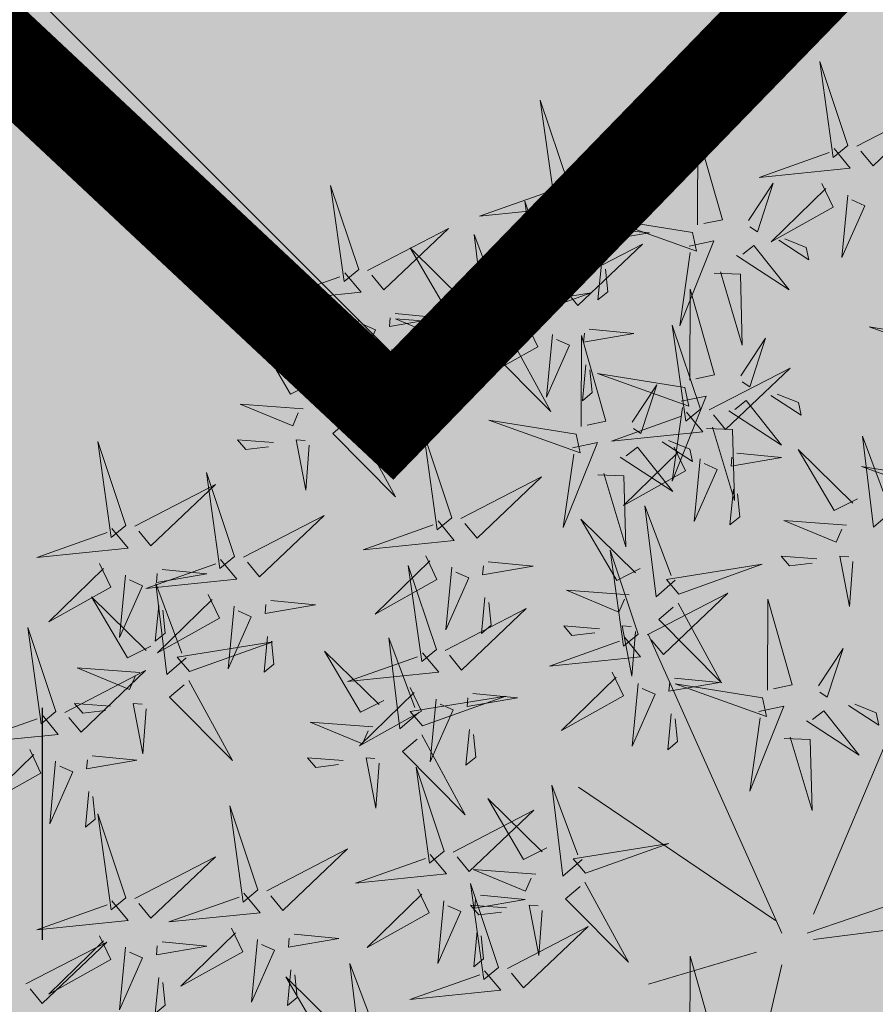
# Model space of a CAD drawing. Extents: x 551885 to 554144, y 6580207 to 6585154.
# Drawn here: x 552366 to 552369, y 6581636 to 6581639 of the extents above; entities that cross this region are included whole.
import ezdxf

# ---------------------------------------------------------------- set-up
doc = ezdxf.new("R2010")
doc.units = 0
doc.header["$MEASUREMENT"] = 0
doc.header["$PDMODE"] = 33
doc.header["$PDSIZE"] = 0.5
doc.linetypes.add('DASHED', pattern=[0.75, 0.5, -0.25])
doc.linetypes.add('vana teeprojekt$0$CENTER', pattern=[2, 1.25, -0.25, 0.25, -0.25])
for name, color, linetype in [('+PUUD', 86, 'Continuous'), ('HALJASTUS', 72, 'Continuous'), ('OPT-hoonest_õigus', 7, 'Continuous'), ('OPT-MÕÕDUD', 7, 'Continuous'), ('OPT-plan.haljastus', 7, 'Continuous'), ('OPT-plan.servituut', 7, 'Continuous')]:
    doc.layers.add(name, color=color, linetype=linetype)
doc.layers.add('OPT-halj-muru', color=61, linetype='Continuous', lineweight=25)
doc.layers.add('OPT-HÜDRANT', color=5, linetype='Continuous', lineweight=5)
doc.styles.add('ARMIN', font='arial.ttf')
doc.dimstyles.new('ISO-25', dxfattribs={"dimtxt": 2.5, "dimasz": 2.5, "dimexe": 1.25, "dimexo": 0.625, "dimtad": 1, "dimtxsty": 'Standard', "dimcen": 2.5, "dimadec": 0, "dimazin": 0, "dimtfac": 1, "dimtmove": 0, "dimatfit": 3, "dimfxl": 1, "dimarcsym": 0})

# ---------------------------------------------------------------- blocks, each defined once
blk = doc.blocks.new('HEIN')
at = {"color": 0, "linetype": 'Continuous'}
for p, q in [((-0.4550559781346237, 0.7611157096907846), (-0.4550559781346237, -0.7611157096907846)), ((0.4550559781346237, 0.7611157096907846), (0.4550559781346237, -0.7611157096907846))]:
    blk.add_line(p, q, dxfattribs=at)
blk = doc.blocks.new('*D58')
at = {"layer": 'DEFPOINTS', "color": 0, "transparency": 16777216}
for p in [(552374.5590203842, 6581645.242509531), (552378.1083029923, 6581641.800400242), (552376.5273897136, 6581640.170263737)]:
    blk.add_point(p, dxfattribs=at)
at = {"layer": 'OPT-MÕÕDUD', "color": 0, "lineweight": -2, "transparency": 16777216}
for p, q in [((552370.8245213716, 6581645.700929583), (552368.6709356378, 6581647.789486139)), ((552374.1239044354, 6581644.793845837), (552372.1078752074, 6581642.715045638)), ((552372.9781071055, 6581643.612373027), (552376.5273897136, 6581640.170263737)), ((552377.6731870435, 6581641.351736547), (552375.6571578155, 6581639.272936348)), ((552378.6809754474, 6581638.081707181), (552380.8345611813, 6581635.993150625))]:
    blk.add_line(p, q, dxfattribs=at)
at = {"layer": 'OPT-MÕÕDUD', "color": 0, "transparency": 16777216}
for points in [[(552371.1726141311, 6581646.059860539), (552370.4764286126, 6581645.341998627), (552372.9781071055, 6581643.612373027)], [(552379.0290682069, 6581638.440638138), (552378.3328826884, 6581637.722776227), (552376.5273897136, 6581640.170263737)]]:
    blk.add_solid(points, dxfattribs=at)
at = {"layer": 'OPT-MÕÕDUD', "color": 0, "transparency": 16777216, "insert": (552376.4429928218, 6581643.634190148), "char_height": 3, "attachment_point": 5, "rotation": 315.8782368380083, "style": 'ARMIN'}
blk.add_mtext('5,0', dxfattribs=at)
blk = doc.blocks.new('dsfsdf')
at = {"layer": '+PUUD', "color": 32, "lineweight": 13}
for p, q in [((545104.8467072004, 6584745.764616486), (545105.0814148933, 6584746.322753966)), ((545104.7908244163, 6584745.731128236), (545104.5561167235, 6584746.255777469)), ((545104.7796478595, 6584745.753453735), (545104.4331745985, 6584745.987871477)), ((545104.8355306436, 6584745.731128236), (545105.1931804613, 6584745.853918483)), ((545104.8467072004, 6584745.719965487), (545105.1037680069, 6584745.753453735)), ((545104.7461181891, 6584745.697639988), (545104.5561167235, 6584745.641826239)), ((545104.7908244163, 6584745.675314488), (545104.6902354051, 6584745.251130003))]:
    blk.add_line(p, q, dxfattribs=at)
at = {"layer": '+PUUD', "lineweight": 13}
for points in [[(545104.9069486005, 6584747.116280825), (545104.8575781614, 6584747.263889905), (545104.8811109234, 6584747.09497643), (545104.9069486005, 6584747.116280825)], [(545104.4154523908, 6584747.048101782), (545104.3660819517, 6584747.195710862), (545104.3896147136, 6584747.026797387), (545104.4154523908, 6584747.048101782)], [(545104.9226714084, 6584747.114759077), (545105.0645779818, 6584747.188309953), (545104.9511124037, 6584747.08026623), (545104.9297816573, 6584747.106135866)], [(545104.6425350613, 6584746.976536737), (545104.6431902846, 6584747.136370329), (545104.6862846211, 6584746.9857358), (545104.6534724513, 6584746.978836503)], [(545104.4311751986, 6584747.046580034), (545104.5730817721, 6584747.120130909), (545104.4596161939, 6584747.012087187), (545104.4382854474, 6584747.037956823)], [(545104.8826132336, 6584747.110701106), (545104.9110542288, 6584747.076208259), (545104.7508215295, 6584747.059976374), (545104.8740006746, 6584747.103599641)], [(545104.3911170239, 6584747.042522063), (545104.419558019, 6584747.008029216), (545104.2593253198, 6584746.991797331), (545104.3825044647, 6584747.035420598)], [(545104.7323311057, 6584746.984010985), (545104.7755334318, 6584747.050129205), (545104.7478623452, 6584746.964462995), (545104.7346280306, 6584746.973087107)], [(545104.8608811847, 6584747.049324146), (545104.8807096209, 6584747.007729833), (545104.7717509734, 6584746.946860142), (545104.8679914335, 6584747.040700934)], [(545104.9065472981, 6584747.029034228), (545104.8960311261, 6584746.91896149), (545104.9364906035, 6584747.010266057), (545104.9136575469, 6584747.020411016)], [(545104.3881469392, 6584746.870836286), (545104.3387765002, 6584747.018445366), (545104.362309262, 6584746.849531891), (545104.3881469392, 6584746.870836286)], [(545104.6338945961, 6584746.963313092), (545104.4802239027, 6584746.988035528), (545104.6407853704, 6584746.930541458), (545104.6338945961, 6584746.963313092)], [(545104.0625528017, 6584746.896586091), (545104.204459375, 6584746.970136966), (545104.0909937969, 6584746.862093244), (545104.0696630505, 6584746.88796288)], [(545104.3693849749, 6584746.981145103), (545104.389213411, 6584746.93955079), (545104.2802547637, 6584746.878681099), (545104.3764952237, 6584746.972521891)], [(545104.47944463, 6584746.970492874), (545104.5580586694, 6584746.962884139), (545104.4693297606, 6584746.947666733), (545104.4708320709, 6584746.963391409)], [(545104.3031095994, 6584746.828910121), (545104.2692039822, 6584746.799771558), (545104.2497075177, 6584746.959639878), (545104.2958339578, 6584746.837376053)], [(545104.4150510882, 6584746.960855185), (545104.4045349164, 6584746.850782447), (545104.4449943937, 6584746.942087014), (545104.4221613371, 6584746.952231973)], [(545104.2413021786, 6584746.849385862), (545104.2001209196, 6584746.828713233), (545104.1370416709, 6584746.936407775), (545104.2328257742, 6584746.842101222)], [(545104.4038697472, 6584746.869314539), (545104.5457763205, 6584746.942865414), (545104.4323107423, 6584746.834821692), (545104.410979996, 6584746.860691327)], [(545104.6275510556, 6584746.939165571), (545104.6713006155, 6584746.948364634), (545104.6113645929, 6584746.798879968), (545104.6298479803, 6584746.928241692)], [(545104.7110035596, 6584746.922492296), (545104.8036437627, 6584746.86212351), (545104.7415188048, 6584746.940315472), (545104.7219409496, 6584746.924792062)], [(545104.7852683646, 6584746.949514535), (545104.8382056236, 6584746.915018085), (545104.833611774, 6584746.936865842), (545104.7962057546, 6584746.951814301)], [(545104.473435389, 6584746.907594167), (545104.4674261479, 6584746.844695459), (545104.484651266, 6584746.858898389), (545104.4805456378, 6584746.898970954)], [(545104.6718478493, 6584746.891445477), (545104.7178943339, 6584746.889720662), (545104.7212857263, 6584746.764958469), (545104.6827852393, 6584746.893745243)], [(545104.3638115723, 6584746.865256567), (545104.3922525676, 6584746.83076372), (545104.2320198683, 6584746.814531836), (545104.3551990133, 6584746.858155102)], [(545104.3091844782, 6584746.804693614), (545104.4557559424, 6584746.857064281), (545104.2873575535, 6584746.830091413), (545104.3091844782, 6584746.804693614)], [(545104.6288824155, 6584746.703820484), (545104.6295376387, 6584746.863654076), (545104.6726319753, 6584746.713019547), (545104.6398198054, 6584746.706120249)], [(545104.0007625779, 6584746.831151159), (545104.0205910141, 6584746.789556847), (545103.9116323667, 6584746.728687155), (545104.0078728268, 6584746.822527947)], [(545104.110822233, 6584746.820498931), (545104.1894362724, 6584746.812890196), (545104.1007073637, 6584746.797672789), (545104.102209674, 6584746.813397466)], [(545104.0300560431, 6584746.678916178), (545103.9961504258, 6584746.649777615), (545103.9766539613, 6584746.809645935), (545104.0227804015, 6584746.68738211)], [(545104.0464286912, 6584746.810861242), (545104.0359125194, 6584746.700788503), (545104.0763719968, 6584746.792093071), (545104.05353894, 6584746.802238029)], [(545104.2219478444, 6584746.803315434), (545104.111683523, 6584746.811584478), (545104.2037942731, 6584746.772995578), (545104.2134714401, 6584746.796030793)], [(545104.3420795234, 6584746.803879607), (545104.3619079596, 6584746.762285294), (545104.2529493122, 6584746.701415603), (545104.3491897722, 6584746.795256395)], [(545104.6475478498, 6584746.6526633), (545104.5981774107, 6584746.80027238), (545104.6217101726, 6584746.631358905), (545104.6475478498, 6584746.6526633)], [(545105.0980856739, 6584746.772411739), (545104.9444149806, 6584746.797134175), (545105.1049764482, 6584746.739640105), (545105.0980856739, 6584746.772411739)], [(545104.3079837156, 6584746.788943041), (545104.3844134848, 6584746.648566059), (545104.2740780982, 6584746.759804478), (545104.2995073112, 6584746.7816584)], [(545104.3877456367, 6584746.783589689), (545104.3772294649, 6584746.673516951), (545104.4176889423, 6584746.764821518), (545104.3948558855, 6584746.774966477)], [(545104.437744894, 6584746.622005664), (545104.4384001173, 6584746.781839257), (545104.4814944539, 6584746.631204727), (545104.448682284, 6584746.62430543)], [(545104.4521391785, 6584746.793227378), (545104.5307532179, 6584746.785618644), (545104.4420243092, 6584746.770401237), (545104.4435266195, 6584746.786125913)], [(545104.7186784599, 6584746.711294732), (545104.7618807859, 6584746.777412952), (545104.7342096993, 6584746.691746742), (545104.7209753847, 6584746.700370854)], [(545104.1048129919, 6584746.757600223), (545104.0988037509, 6584746.694701515), (545104.1160288691, 6584746.708904445), (545104.1119232408, 6584746.748977011)], [(545104.1698886558, 6584746.743857015), (545104.1068804722, 6584746.748582183), (545104.1214317553, 6584746.731650318), (545104.1614122514, 6584746.736572375)], [(545104.2328968394, 6584746.739131847), (545104.2268930257, 6584746.660378979), (545104.2098691519, 6584746.748779072), (545104.2256211978, 6584746.74759778)], [(545104.4461299374, 6584746.730328671), (545104.4401206964, 6584746.667429963), (545104.4573458146, 6584746.681632893), (545104.4532401863, 6584746.721705459)], [(545104.6202419503, 6584746.690596839), (545104.4665712569, 6584746.715319275), (545104.6271327245, 6584746.657825205), (545104.6202419503, 6584746.690596839)], [(545104.6632706576, 6584746.651141552), (545104.8051772311, 6584746.724692427), (545104.6917116529, 6584746.616648705), (545104.6703809064, 6584746.642518341)], [(545104.5275409385, 6584746.629479913), (545104.5707432645, 6584746.695598133), (545104.5430721779, 6584746.609931922), (545104.5298378632, 6584746.618556035)], [(545104.6138984098, 6584746.666449317), (545104.6576479697, 6584746.67564838), (545104.597711947, 6584746.526163715), (545104.6161953345, 6584746.655525438)], [(545104.7716157187, 6584746.676798282), (545104.8245529777, 6584746.642301832), (545104.8199591282, 6584746.664149589), (545104.7825531088, 6584746.679098048)], [(545103.948894288, 6584746.653321491), (545103.8386299667, 6584746.661590534), (545103.9307407166, 6584746.623001635), (545103.9404178837, 6584746.646036849)], [(545104.6973509138, 6584746.649776043), (545104.7899911168, 6584746.589407256), (545104.7278661589, 6584746.667599219), (545104.7082883037, 6584746.652075808)], [(545104.6232124829, 6584746.647083581), (545104.651653478, 6584746.612590734), (545104.4914207788, 6584746.596358849), (545104.6145999238, 6584746.639982116)], [(545104.0349301591, 6584746.638949097), (545104.1113599284, 6584746.498572116), (545104.0010245419, 6584746.609810534), (545104.0264537549, 6584746.631664457)], [(545104.4291044287, 6584746.60878202), (545104.2754337355, 6584746.633504456), (545104.4359952031, 6584746.576010386), (545104.4291044287, 6584746.60878202)], [(545104.2106622235, 6584746.461761947), (545104.1612917844, 6584746.609371027), (545104.1848245462, 6584746.440457552), (545104.2106622235, 6584746.461761947)], [(545104.6581952034, 6584746.618729223), (545104.704241688, 6584746.617004409), (545104.7076330804, 6584746.492242216), (545104.6691325934, 6584746.62102899)], [(545103.9598432829, 6584746.589137903), (545103.9538394694, 6584746.510385036), (545103.9368155955, 6584746.598785128), (545103.9525676414, 6584746.597603837)], [(545104.4227608884, 6584746.584634498), (545104.4665104481, 6584746.593833561), (545104.4065744255, 6584746.444348896), (545104.4250578131, 6584746.573710619)], [(545104.5804781973, 6584746.594983463), (545104.6334154563, 6584746.560487013), (545104.6288216067, 6584746.58233477), (545104.5914155873, 6584746.597283228)], [(545104.9857434904, 6584746.474379049), (545104.9518378731, 6584746.445240485), (545104.9323414087, 6584746.605108806), (545104.9784678489, 6584746.482844981)], [(545104.5062133924, 6584746.567961224), (545104.5988535954, 6584746.507592437), (545104.5367286375, 6584746.5857844), (545104.5171507823, 6584746.570260989)], [(545104.601480434, 6584746.58570662), (545104.62130887, 6584746.544112308), (545104.5123502227, 6584746.483242616), (545104.6085906827, 6584746.577083409)], [(545104.7115400891, 6584746.575054392), (545104.7901541285, 6584746.567445657), (545104.7014252198, 6584746.552228251), (545104.7029275299, 6584746.567952927)], [(545104.9239360695, 6584746.49485479), (545104.8827548106, 6584746.47418216), (545104.8196755619, 6584746.581876703), (545104.9154596652, 6584746.487570149)], [(545104.6471465473, 6584746.565416703), (545104.6366303754, 6584746.455343965), (545104.6770898527, 6584746.546648532), (545104.6542567961, 6584746.556793491)], [(545104.467057682, 6584746.536914404), (545104.5131041666, 6584746.535189589), (545104.516495559, 6584746.410427397), (545104.477995072, 6584746.53921417)], [(545105.084433028, 6584746.526967119), (545104.9307623347, 6584746.551689555), (545105.0913238024, 6584746.494195485), (545105.084433028, 6584746.526967119)], [(545104.2263850314, 6584746.460240199), (545104.3682916048, 6584746.533791075), (545104.2548260266, 6584746.425747352), (545104.2334952801, 6584746.451616988)], [(545104.705530848, 6584746.512155685), (545104.6995216069, 6584746.449256977), (545104.716746725, 6584746.463459907), (545104.7126410968, 6584746.503532472)], [(545104.6034684476, 6584746.351656739), (545104.5695628303, 6584746.322518175), (545104.5500663659, 6584746.482386496), (545104.596192806, 6584746.360122671)], [(545103.8441099885, 6584746.392061156), (545103.9860165619, 6584746.465612031), (545103.8725509837, 6584746.357568309), (545103.8512202373, 6584746.383437945)], [(545104.1863268565, 6584746.456182228), (545104.2147678518, 6584746.421689381), (545104.0545351525, 6584746.405457496), (545104.1777142974, 6584746.449080763)], [(545104.5416610267, 6584746.37213248), (545104.5004797678, 6584746.35145985), (545104.437400519, 6584746.459154393), (545104.5331846223, 6584746.36484784)], [(545104.9045817354, 6584746.448784362), (545104.794317414, 6584746.457053405), (545104.886428164, 6584746.418464506), (545104.8961053311, 6584746.44149972)], [(545104.5383263633, 6584746.257224818), (545104.4889559242, 6584746.404833898), (545104.5124886861, 6584746.235920423), (545104.5383263633, 6584746.257224818)], [(545104.1645948077, 6584746.394805267), (545104.1844232437, 6584746.353210955), (545104.0754645964, 6584746.292341264), (545104.1717050564, 6584746.386182056)], [(545104.2746544627, 6584746.384153039), (545104.3532685022, 6584746.376544304), (545104.2645395934, 6584746.361326898), (545104.2660419036, 6584746.377051574)], [(545104.8525225468, 6584746.389325943), (545104.789514363, 6584746.39405111), (545104.8040656463, 6584746.377119245), (545104.8440461424, 6584746.382041302)], [(545104.9155307304, 6584746.384600774), (545104.9095269167, 6584746.305847907), (545104.8925030428, 6584746.394247999), (545104.9082550887, 6584746.393066707)], [(545104.2102609209, 6584746.37451535), (545104.1997447491, 6584746.264442611), (545104.2402042265, 6584746.355747179), (545104.2173711698, 6584746.365892138)], [(545104.6095433264, 6584746.327440232), (545104.7561147906, 6584746.379810899), (545104.5877164017, 6584746.35283803), (545104.6095433264, 6584746.327440232)], [(545104.5223066926, 6584746.326062052), (545104.4120423712, 6584746.334331095), (545104.5041531211, 6584746.295742196), (545104.5138302882, 6584746.31877741)], [(545104.5540491712, 6584746.25570307), (545104.6959557446, 6584746.329253945), (545104.5824901664, 6584746.221210223), (545104.5611594201, 6584746.247079859)], [(545103.8923794199, 6584746.315973996), (545103.9709934592, 6584746.308365261), (545103.8822645505, 6584746.293147855), (545103.8837668608, 6584746.308872531)], [(545104.2686452217, 6584746.321254332), (545104.2626359806, 6584746.258355624), (545104.2798610987, 6584746.272558554), (545104.2757554705, 6584746.312631119)], [(545104.7654091936, 6584746.158388058), (545104.766064417, 6584746.318221651), (545104.8091587535, 6584746.167587121), (545104.7763465836, 6584746.160687824)], [(545104.6083425637, 6584746.311689658), (545104.6847723329, 6584746.171312677), (545104.5744369464, 6584746.282551095), (545104.5998661594, 6584746.304405018)], [(545104.4702475038, 6584746.266603633), (545104.4072393202, 6584746.271328801), (545104.4217906034, 6584746.254396935), (545104.4617710996, 6584746.259318992)], [(545104.5332556874, 6584746.261878464), (545104.5272518739, 6584746.183125596), (545104.510228, 6584746.271525689), (545104.5259800459, 6584746.270344398)], [(545104.5139909964, 6584746.251645099), (545104.5424319917, 6584746.217152252), (545104.3821992923, 6584746.200920367), (545104.5053784373, 6584746.244543634)], [(545104.0911227545, 6584746.140323718), (545104.0499414956, 6584746.119651088), (545103.9868622468, 6584746.22734563), (545104.0826463501, 6584746.133039077)], [(545104.8552052381, 6584746.165862306), (545104.8984075641, 6584746.231980527), (545104.8707364775, 6584746.146314315), (545104.8575021628, 6584746.154938428)], [(545104.6023186026, 6584746.17961591), (545104.680932642, 6584746.172007175), (545104.5922037333, 6584746.156789768), (545104.5937060436, 6584746.172514445)], [(545104.7567687284, 6584746.145164414), (545104.6030980351, 6584746.16988685), (545104.7636595027, 6584746.112392779), (545104.7567687284, 6584746.145164414)], [(545104.750425188, 6584746.121016892), (545104.7941747478, 6584746.130215955), (545104.7342387252, 6584745.98073129), (545104.7527221127, 6584746.110093013)], [(545104.833877692, 6584746.104343617), (545104.9265178951, 6584746.043974831), (545104.8643929372, 6584746.122166793), (545104.8448150819, 6584746.106643383)], [(545104.908142497, 6584746.131365856), (545104.9610797558, 6584746.096869407), (545104.9564859064, 6584746.118717164), (545104.919079887, 6584746.133665622)], [(545104.5963093615, 6584746.116717203), (545104.5903001205, 6584746.053818494), (545104.6075252387, 6584746.068021424), (545104.6034196103, 6584746.10809399)], [(545104.0717684204, 6584746.094253289), (545103.961504099, 6584746.102522333), (545104.053614849, 6584746.063933433), (545104.063292016, 6584746.086968648)], [(545104.7947219816, 6584746.073296797), (545104.8407684662, 6584746.071571982), (545104.8441598587, 6584745.946809791), (545104.8056593717, 6584746.075596564)], [(545104.0197092317, 6584746.03479487), (545103.9567010481, 6584746.039520038), (545103.9712523312, 6584746.022588173), (545104.0112328273, 6584746.027510229)], [(545104.0827174153, 6584746.030069702), (545104.0767136016, 6584745.951316834), (545104.0596897278, 6584746.039716927), (545104.0754417737, 6584746.038535635)], [(545104.1970094178, 6584745.875422112), (545104.1476389787, 6584746.023031192), (545104.1711717406, 6584745.854117717), (545104.1970094178, 6584745.875422112)], [(545104.4396363776, 6584745.86076758), (545104.4057307603, 6584745.831629016), (545104.3862342959, 6584745.991497337), (545104.4323607361, 6584745.869233512)], [(545104.3778289567, 6584745.881243322), (545104.3366476978, 6584745.860570692), (545104.2735684491, 6584745.968265234), (545104.3693525525, 6584745.873958681)], [(545104.2127322258, 6584745.873900364), (545104.3546387991, 6584745.947451239), (545104.2411732209, 6584745.839407517), (545104.2198424746, 6584745.865277153)], [(545104.4457112565, 6584745.836551074), (545104.5922827206, 6584745.88892174), (545104.4238843317, 6584745.861948872), (545104.4457112565, 6584745.836551074)], [(545104.1726740509, 6584745.869842393), (545104.2011150462, 6584745.835349546), (545104.0408823468, 6584745.819117661), (545104.1640614918, 6584745.862740928)], [(545104.3584746226, 6584745.835172893), (545104.2482103013, 6584745.843441937), (545104.3403210512, 6584745.804853038), (545104.3499982182, 6584745.827888252)], [(545104.2925782584, 6584745.670884901), (545104.2432078193, 6584745.818493981), (545104.2667405813, 6584745.649580506), (545104.2925782584, 6584745.670884901)], [(545104.2610016571, 6584745.797813204), (545104.3396156965, 6584745.790204469), (545104.2508867878, 6584745.774987062), (545104.252389098, 6584745.790711739)], [(545104.1966081153, 6584745.788175515), (545104.1860919435, 6584745.678102776), (545104.2265514209, 6584745.769407344), (545104.2037183641, 6584745.779552303)], [(545104.306415434, 6584745.775714474), (545104.2434072503, 6584745.780439642), (545104.2579585335, 6584745.763507777), (545104.2979390296, 6584745.768429833)], [(545104.3083010663, 6584745.669363154), (545104.4502076397, 6584745.742914028), (545104.3367420615, 6584745.634870307), (545104.3154113152, 6584745.660739942)], [(545104.254992416, 6584745.734914497), (545104.248983175, 6584745.672015789), (545104.2662082931, 6584745.686218719), (545104.2621026648, 6584745.726291284)], [(545104.6288824155, 6584745.531140814), (545104.6295376387, 6584745.690974406), (545104.6726319753, 6584745.540339877), (545104.6398198054, 6584745.533440579)], [(545104.2682428915, 6584745.665305183), (545104.2966838867, 6584745.630812336), (545104.1364511874, 6584745.614580451), (545104.2596303325, 6584745.658203718)]]:
    blk.add_lwpolyline(points, dxfattribs=at)
at = {"layer": '+PUUD', "color": 78, "lineweight": 13}
for points in [[(545104.0468299938, 6584746.898107838), (545103.9974595547, 6584747.045716918), (545104.0209923165, 6584746.876803443), (545104.0468299938, 6584746.898107838)], [(545104.0224946268, 6584746.89252812), (545104.0509356221, 6584746.858035272), (545103.8907029228, 6584746.841803388), (545104.0138820678, 6584746.885426655)], [(545103.9682486221, 6584746.699391919), (545103.9270673633, 6584746.678719289), (545103.8639881145, 6584746.786413832), (545103.9597722178, 6584746.692107279)], [(545104.0361309219, 6584746.654699671), (545104.182702386, 6584746.707070338), (545104.0143039972, 6584746.680097469), (545104.0361309219, 6584746.654699671)], [(545103.637249819, 6584746.448126089), (545103.5878793799, 6584746.595735169), (545103.6114121417, 6584746.426821694), (545103.637249819, 6584746.448126089)], [(545103.8968350993, 6584746.593863072), (545103.8338269157, 6584746.59858824), (545103.8483781989, 6584746.581656374), (545103.8883586951, 6584746.586578431)], [(545103.8283871806, 6584746.393582904), (545103.7790167416, 6584746.541191984), (545103.8025495034, 6584746.372278509), (545103.8283871806, 6584746.393582904)], [(545103.6529726268, 6584746.446604342), (545103.7948792003, 6584746.520155217), (545103.6814136221, 6584746.412111495), (545103.6600828756, 6584746.437981131)], [(545103.612914452, 6584746.442546371), (545103.6413554472, 6584746.408053523), (545103.481122748, 6584746.391821639), (545103.6043018929, 6584746.435444906)], [(545103.591182403, 6584746.38116941), (545103.6110108392, 6584746.339575098), (545103.5020521919, 6584746.278705406), (545103.5982926519, 6584746.372546198)], [(545103.8040518137, 6584746.388003185), (545103.8324928089, 6584746.353510338), (545103.6722601096, 6584746.337278453), (545103.7954392546, 6584746.38090172)], [(545103.7012420582, 6584746.370517182), (545103.7798560975, 6584746.362908447), (545103.6911271889, 6584746.34769104), (545103.6926294991, 6584746.363415717)], [(545104.183356772, 6584746.229953184), (545104.1339863328, 6584746.377562264), (545104.1575190948, 6584746.208648789), (545104.183356772, 6584746.229953184)], [(545103.6368485164, 6584746.360879493), (545103.6263323446, 6584746.250806754), (545103.666791822, 6584746.342111322), (545103.6439587652, 6584746.35225628)], [(545103.7433498407, 6584746.215298653), (545103.7094442236, 6584746.186160089), (545103.689947759, 6584746.34602841), (545103.7360741992, 6584746.223764585)], [(545103.68154242, 6584746.235774394), (545103.640361161, 6584746.215101764), (545103.5772819122, 6584746.322796307), (545103.6730660156, 6584746.228489754)], [(545103.7823197647, 6584746.326626224), (545103.8021482009, 6584746.285031912), (545103.6931895536, 6584746.22416222), (545103.7894300135, 6584746.318003013)], [(545103.6952328172, 6584746.307618474), (545103.6892235761, 6584746.244719766), (545103.7064486942, 6584746.258922696), (545103.702343066, 6584746.298995262)], [(545103.8279858781, 6584746.306336307), (545103.8174697063, 6584746.196263568), (545103.8579291836, 6584746.287568136), (545103.8350961269, 6584746.297713095)], [(545104.1990795799, 6584746.228431437), (545104.3409861532, 6584746.301982312), (545104.227520575, 6584746.19393859), (545104.2061898287, 6584746.219808226)], [(545103.5143756866, 6584746.12086665), (545103.4650052475, 6584746.26847573), (545103.4885380095, 6584746.099562255), (545103.5143756866, 6584746.12086665)], [(545103.7494247196, 6584746.191082146), (545103.8959961837, 6584746.243452813), (545103.7275977948, 6584746.216479944), (545103.7494247196, 6584746.191082146)], [(545103.8863701788, 6584746.253075289), (545103.8803609378, 6584746.190176581), (545103.8975860559, 6584746.204379511), (545103.8934804277, 6584746.244452076)], [(545104.1529301754, 6584746.119847976), (545104.1190245581, 6584746.090709412), (545104.0995280937, 6584746.250577733), (545104.1456545338, 6584746.128313908)], [(545104.159021405, 6584746.224373466), (545104.1874624003, 6584746.189880618), (545104.0272297009, 6584746.173648734), (545104.150408846, 6584746.217272001)], [(545103.5300984945, 6584746.119344903), (545103.6720050679, 6584746.192895778), (545103.5585394897, 6584746.084852056), (545103.5372087433, 6584746.110721692)], [(545103.6621880857, 6584746.189703966), (545103.5519237644, 6584746.197973009), (545103.6440345144, 6584746.15938411), (545103.6537116815, 6584746.182419324)], [(545103.7482239569, 6584746.175331572), (545103.8246537262, 6584746.034954591), (545103.7143183396, 6584746.146193009), (545103.7397475526, 6584746.168046932)], [(545104.4922589475, 6584746.190268138), (545104.5120873837, 6584746.148673826), (545104.4031287362, 6584746.087804134), (545104.4993691962, 6584746.181644927)], [(545104.1372893561, 6584746.162996505), (545104.1571177923, 6584746.121402192), (545104.0481591449, 6584746.060532501), (545104.1443996049, 6584746.154373293)], [(545104.5379250608, 6584746.169978221), (545104.527408889, 6584746.059905482), (545104.5678683663, 6584746.15121005), (545104.5450353096, 6584746.161355009)], [(545104.1590050543, 6584746.095631469), (545104.3055765184, 6584746.148002136), (545104.1371781295, 6584746.121029268), (545104.1590050543, 6584746.095631469)], [(545104.1829554695, 6584746.142706587), (545104.1724392977, 6584746.032633848), (545104.212898775, 6584746.123938416), (545104.1900657183, 6584746.134083375)], [(545104.2473490112, 6584746.152344276), (545104.3259630506, 6584746.144735542), (545104.2372341419, 6584746.129518135), (545104.2387364522, 6584746.145242811)], [(545103.6101288971, 6584746.130245547), (545103.5471207135, 6584746.134970714), (545103.5616719966, 6584746.118038849), (545103.6016524928, 6584746.122960906)], [(545103.6731370807, 6584746.125520378), (545103.667133267, 6584746.04676751), (545103.6501093933, 6584746.135167603), (545103.6658614392, 6584746.133986311)], [(545103.4900403197, 6584746.115286932), (545103.5184813149, 6584746.080794084), (545103.3582486156, 6584746.0645622), (545103.4814277606, 6584746.108185467)], [(545104.2413397701, 6584746.089445569), (545104.2353305292, 6584746.026546861), (545104.2525556473, 6584746.040749791), (545104.2484500189, 6584746.080822357)], [(545104.1578042915, 6584746.079880896), (545104.2342340607, 6584745.939503914), (545104.1238986742, 6584746.050742333), (545104.1493278872, 6584746.072596255)], [(545103.4683082708, 6584746.053909971), (545103.4881367069, 6584746.012315659), (545103.3791780595, 6584745.951445967), (545103.4754185196, 6584746.045286759)], [(545103.5783679258, 6584746.043257743), (545103.6569819653, 6584746.035649008), (545103.5682530565, 6584746.020431601), (545103.5697553668, 6584746.036156278)], [(545103.5139743842, 6584746.033620054), (545103.5034582122, 6584745.923547314), (545103.5439176896, 6584746.014851883), (545103.521084633, 6584746.024996841)], [(545103.5723586848, 6584745.980359035), (545103.5663494437, 6584745.917460327), (545103.5835745619, 6584745.931663257), (545103.5794689336, 6584745.971735823)], [(545103.869345278, 6584745.807243069), (545103.8199748389, 6584745.954852149), (545103.8435076008, 6584745.785938674), (545103.869345278, 6584745.807243069)], [(545103.637249819, 6584745.793607211), (545103.5878793799, 6584745.941216291), (545103.6114121417, 6584745.772302816), (545103.637249819, 6584745.793607211)], [(545103.8850680859, 6584745.805721321), (545104.0269746593, 6584745.879272196), (545103.9135090811, 6584745.771228474), (545103.8921783346, 6584745.797098109)], [(545103.6529726268, 6584745.792085464), (545103.7948792003, 6584745.865636338), (545103.6814136221, 6584745.757592617), (545103.6600828756, 6584745.783462252)], [(545104.4445104938, 6584745.8208005), (545104.5209402629, 6584745.680423518), (545104.4106048765, 6584745.791661937), (545104.4360340894, 6584745.813515859)], [(545103.845009911, 6584745.80166335), (545103.8734509062, 6584745.767170503), (545103.713218207, 6584745.750938618), (545103.8363973519, 6584745.794561885)], [(545104.150942002, 6584745.808465432), (545104.1707704382, 6584745.76687112), (545104.0618117908, 6584745.706001429), (545104.1580522507, 6584745.799842221)], [(545103.612914452, 6584745.788027493), (545103.6413554472, 6584745.753534645), (545103.481122748, 6584745.737302761), (545103.6043018929, 6584745.780926028)], [(545104.3694236176, 6584745.770989306), (545104.3634198039, 6584745.692236438), (545104.34639593, 6584745.780636531), (545104.362147976, 6584745.779455239)], [(545103.591182403, 6584745.726650532), (545103.6110108392, 6584745.68505622), (545103.5020521919, 6584745.624186528), (545103.5982926519, 6584745.71802732)], [(545103.8232778622, 6584745.740286389), (545103.8431062982, 6584745.698692077), (545103.7341476509, 6584745.637822386), (545103.830388111, 6584745.731663178)], [(545103.9333375172, 6584745.729634161), (545104.0119515567, 6584745.722025426), (545103.9232226479, 6584745.706808019), (545103.9247249581, 6584745.722532696)], [(545103.4618351054, 6584745.642091602), (545103.6037416788, 6584745.715642476), (545103.4902761006, 6584745.607598755), (545103.4689453542, 6584745.63346839)], [(545103.6368485164, 6584745.706360615), (545103.6263323446, 6584745.596287875), (545103.666791822, 6584745.687592444), (545103.6439587652, 6584745.697737402)], [(545103.7012420582, 6584745.715998304), (545103.7798560975, 6584745.708389569), (545103.6911271889, 6584745.693172161), (545103.6926294991, 6584745.708896839)], [(545103.8689439754, 6584745.719996472), (545103.8584278036, 6584745.609923733), (545103.898887281, 6584745.701228301), (545103.8760542243, 6584745.71137326)], [(545104.0846667862, 6584745.547143917), (545104.0507611689, 6584745.518005353), (545104.0312647045, 6584745.677873674), (545104.0773911447, 6584745.55560985)], [(545104.0228593653, 6584745.567619659), (545103.9816781065, 6584745.546947028), (545103.9185988577, 6584745.654641571), (545104.0143829611, 6584745.560335018)], [(545103.9273282762, 6584745.666735454), (545103.9213190351, 6584745.603836746), (545103.9385441532, 6584745.618039676), (545103.934438525, 6584745.658112241)], [(545103.6952328172, 6584745.653099596), (545103.6892235761, 6584745.590200888), (545103.7064486942, 6584745.604403818), (545103.702343066, 6584745.644476384)]]:
    blk.add_lwpolyline(points, dxfattribs=at)

msp = doc.modelspace()

# ---------------------------------------------------------------- hatches: boundary and pattern name
at = {"layer": 'OPT-halj-muru', "ltscale": 0.5, "true_color": 0xd7ebd2}
h = msp.add_hatch(color=254, dxfattribs=at)
h.dxf.hatch_style = 1
h.paths.add_polyline_path([(552368.2504955824, 6581631.605009377), (552395.7594860906, 6581660.313570772), (552357.9966103765, 6581694.769239408), (552331.532766458, 6581665.87488365)])
at = {"layer": 'OPT-hoonest_õigus'}
h = msp.add_hatch(dxfattribs=at)
h.set_pattern_fill('ANSI37', color=251, scale=30)
h.set_pattern_definition([(45, (0, 0), (-2.651650429449553, 2.651650429449553), []), (135, (0, 0), (-2.651650429449553, -2.651650429449553), [])])
h.paths.add_polyline_path([(552353.756231252, 6581650.79226444), (552367.5206478875, 6581637.897197512), (552389.3233443775, 6581660.352841747), (552374.3390364567, 6581674.254355782)])
at = {"layer": 'OPT-plan.servituut', "lineweight": 0, "ltscale": 0.5}
h = msp.add_hatch(dxfattribs=at)
h.set_pattern_fill('ANSI31', color=6, scale=20, angle=342)
h.set_pattern_definition([(26.99999999999999, (0, 0), (-1.134976249348866, 2.22751631047092), [])])
edge = h.paths.add_edge_path()
edge.add_line((552458.1054246504, 6581522.486783398), (552457.5232678045, 6581524.214740396))
edge.add_line((552457.5232678045, 6581524.214740396), (552453.4536725407, 6581539.610826079))
edge.add_line((552453.4536725407, 6581539.610826079), (552448.1694593871, 6581537.652529537))
edge.add_line((552448.1694593871, 6581537.652529537), (552456.4978026439, 6581515.36021952))
edge.add_line((552456.4978026439, 6581515.36021952), (552466.745855548, 6581490.062076159))
edge.add_line((552466.745855548, 6581490.062076159), (552465.8544829756, 6581487.183551911))
edge.add_line((552465.8544829756, 6581487.183551911), (552481.0680224855, 6581446.499285211))
edge.add_line((552481.0680224855, 6581446.499285211), (552479.3417640053, 6581445.335129107))
edge.add_line((552479.3417640053, 6581445.335129107), (552462.7597149248, 6581489.536484911))
edge.add_line((552462.7597149248, 6581489.536484911), (552453.401944737, 6581514.250773451))
edge.add_line((552453.401944737, 6581514.250773451), (552446.2303290525, 6581534.780868679))
edge.add_line((552446.2303290525, 6581534.780868679), (552443.3703026932, 6581536.554143611))
edge.add_line((552443.3703026932, 6581536.554143611), (552427.6281616106, 6581546.314593567))
edge.add_line((552427.6281616106, 6581546.314593567), (552411.5098201948, 6581562.549054259))
edge.add_arc((552411.0154785456, 6581566.119130463), 3.604138977322321, 188.7061199110999, 277.88350788460866, ccw=False)
edge.add_line((552407.4528674501, 6581565.57358491), (552405.5777705793, 6581567.427915119))
edge.add_arc((552406.4998416407, 6581571.169668792), 3.853691164730226, 174.0920789503629, 256.1565656720017, ccw=False)
edge.add_line((552402.6666189836, 6581571.566329423), (552372.6344508658, 6581601.933438699))
edge.add_arc((552372.030664776, 6581605.145643033), 3.268457484457694, 169.5814077698773, 280.6454614753311, ccw=False)
edge.add_line((552368.8160948696, 6581605.736705329), (552367.1446738614, 6581607.443212136))
edge.add_line((552367.1446738614, 6581607.443212136), (552331.3800687948, 6581571.181546028))
edge.add_line((552331.3800687948, 6581571.181546028), (552332.490588436, 6581570.078126485))
edge.add_line((552332.490588436, 6581570.078126485), (552329.7352968724, 6581567.311480299))
edge.add_line((552329.7352968724, 6581567.311480299), (552327.6222039732, 6581569.470577403))
edge.add_line((552327.6222039732, 6581569.470577403), (552328.2427197784, 6581569.977571637))
edge.add_line((552328.2427197784, 6581569.977571637), (552327.4192216794, 6581570.734559592))
edge.add_line((552327.4192216794, 6581570.734559592), (552346.795325078, 6581590.70790554))
edge.add_line((552346.795325078, 6581590.70790554), (552340.8674350544, 6581596.265175191))
edge.add_line((552340.8674350544, 6581596.265175191), (552346.2939527588, 6581601.822348678))
edge.add_line((552346.2939527588, 6581601.822348678), (552352.1861647946, 6581596.264910703))
edge.add_line((552352.1861647946, 6581596.264910703), (552365.0608447233, 6581609.536435473))
edge.add_line((552365.0608447233, 6581609.536435473), (552359.3763856073, 6581615.246520942))
edge.add_line((552359.3763856073, 6581615.246520942), (552322.4996120924, 6581577.425613859))
edge.add_arc((552319.2495120704, 6581576.842574443), 3.301981997722435, -99.07400773019077, 10.170184412111325, ccw=False)
edge.add_line((552318.7287561262, 6581573.581915252), (552312.4877858644, 6581567.223129158))
edge.add_line((552312.4877858644, 6581567.223129158), (552313.5000000001, 6581566.149999999))
edge.add_line((552313.5000000001, 6581566.149999999), (552313.8200000003, 6581553.379999999))
edge.add_line((552313.8200000003, 6581553.379999999), (552280.5100000139, 6581514.699999984))
edge.add_line((552280.5100000139, 6581514.699999984), (552270.0900000036, 6581524.57))
edge.add_line((552270.0900000036, 6581524.57), (552262.6372659481, 6581532.500895958))
edge.add_line((552262.6372659481, 6581532.500895958), (552257.6475726384, 6581537.809797243))
edge.add_arc((552256.2737137458, 6581539.263267969), 2.000016351640905, 132.9241396037491, 313.38709394427906, ccw=False)
edge.add_line((552254.9116437292, 6581540.727792013), (552257.8256538567, 6581543.460925627))
edge.add_line((552257.8256538567, 6581543.460925627), (552280.24522594, 6581520.528400144))
edge.add_line((552280.24522594, 6581520.528400144), (552309.7824499102, 6581554.828373683))
edge.add_line((552309.7824499102, 6581554.828373683), (552309.54346175, 6581564.365494945))
edge.add_line((552309.54346175, 6581564.365494945), (552306.4504634289, 6581567.792816579))
edge.add_line((552306.4504634289, 6581567.792816579), (552335.4258713952, 6581597.776451388))
edge.add_arc((552338.633740395, 6581598.521170311), 3.293179283477109, 105.1894100973434, 193.0699118665634, ccw=False)
edge.add_line((552337.7708918188, 6581601.699302171), (552340.5192130242, 6581604.472890113))
edge.add_line((552340.5192130242, 6581604.472890113), (552341.0360515035, 6581604.760025455))
edge.add_arc((552344.3111707735, 6581604.311109243), 3.305742276349802, 79.72012627610678, 172.1951802484439, ccw=False)
edge.add_line((552344.9011022841, 6581607.563787034), (552368.2531655714, 6581631.607795228))
edge.add_line((552368.2531655714, 6581631.607795228), (552391.9557085127, 6581656.352562762))
edge.add_arc((552395.788289405, 6581656.709396026), 3.849156566705926, 111.73878454105451, 185.3192012078362, ccw=False)
edge.add_line((552394.3626556586, 6581660.284808548), (552396.525322674, 6581662.475980259))
edge.add_arc((552399.3862959697, 6581662.073268414), 2.889177223559143, 76.72775157583612, 171.9876619217277, ccw=False)
edge.add_line((552400.0495884946, 6581664.885276247), (552400.8773156595, 6581664.140959281))
edge.add_line((552400.8773156595, 6581664.140959281), (552408.5021791165, 6581672.021215837))
edge.add_line((552408.5021791165, 6581672.021215837), (552419.8521143519, 6581674.052737194))
edge.add_line((552419.8521143519, 6581674.052737194), (552420.7693717408, 6581670.125018407))
edge.add_line((552420.7693717408, 6581670.125018407), (552410.4853482356, 6581668.312674225))
edge.add_line((552410.4853482356, 6581668.312674225), (552362.8546366678, 6581618.840347604))
edge.add_line((552362.8546366678, 6581618.840347604), (552432.416118104, 6581548.574239692))
edge.add_line((552432.416118104, 6581548.574239692), (552443.1468864914, 6581541.967041285))
edge.add_line((552443.1468864914, 6581541.967041285), (552443.8679472257, 6581542.165038385))
edge.add_line((552443.8679472257, 6581542.165038385), (552440.8652963414, 6581551.297893653))
edge.add_line((552440.8652963414, 6581551.297893653), (552418.4586496083, 6581573.980343064))
edge.add_line((552418.4586496083, 6581573.980343064), (552412.8663414039, 6581568.331011102))
edge.add_line((552412.8663414039, 6581568.331011102), (552408.2878694964, 6581572.944552958))
edge.add_line((552408.2878694964, 6581572.944552958), (552413.903980654, 6581578.591075289))
edge.add_line((552413.903980654, 6581578.591075289), (552375.8671438949, 6581617.096106223))
edge.add_line((552375.8671438949, 6581617.096106223), (552370.2825460163, 6581611.337196879))
edge.add_line((552370.2825460163, 6581611.337196879), (552368.5806896003, 6581613.153000962))
edge.add_line((552368.5806896003, 6581613.153000962), (552403.2886174973, 6581649.217722882))
edge.add_line((552403.2886174973, 6581649.217722882), (552397.3922976087, 6581654.724559466))
edge.add_line((552397.3922976087, 6581654.724559466), (552401.797564668, 6581659.283063152))
edge.add_line((552401.797564668, 6581659.283063152), (552407.6558356278, 6581653.75566326))
edge.add_line((552407.6558356278, 6581653.75566326), (552412.7125290346, 6581659.021683675))
edge.add_line((552412.7125290346, 6581659.021683675), (552412.6502537826, 6581659.325004127))
edge.add_line((552412.6502537826, 6581659.325004127), (552421.7525696774, 6581666.361411973))
edge.add_line((552421.7525696774, 6581666.361411973), (552422.948352632, 6581661.601335882))
edge.add_line((552422.948352632, 6581661.601335882), (552415.6610804109, 6581657.881340691))
edge.add_line((552415.6610804109, 6581657.881340691), (552427.1773843763, 6581609.746710883))
edge.add_line((552427.1773843763, 6581609.746710883), (552435.2958230203, 6581611.782057487))
edge.add_line((552435.2958230203, 6581611.782057487), (552436.6484342446, 6581606.317969698))
edge.add_line((552436.6484342446, 6581606.317969698), (552428.4952220796, 6581604.249342078))
edge.add_line((552428.4952220796, 6581604.249342078), (552426.1024937175, 6581603.624209469))
edge.add_line((552426.1024937175, 6581603.624209469), (552413.4192702697, 6581656.006740794))
edge.add_line((552413.4192702697, 6581656.006740794), (552377.619629159, 6581618.906348365))
edge.add_line((552377.619629159, 6581618.906348365), (552442.59544055, 6581553.0201959))
edge.add_line((552442.59544055, 6581553.0201959), (552449.4956749887, 6581555.203013505))
edge.add_line((552449.4956749887, 6581555.203013505), (552450.7530117488, 6581549.714343995))
edge.add_line((552450.7530117488, 6581549.714343995), (552444.6956770347, 6581548.189759112))
edge.add_line((552444.6956770347, 6581548.189759112), (552446.436105012, 6581542.870232513))
edge.add_line((552446.436105012, 6581542.870232513), (552452.1115385774, 6581544.428657952))
edge.add_line((552452.1115385774, 6581544.428657952), (552420.8411874573, 6581670.166757217))
edge.add_line((552420.8411874573, 6581670.166757217), (552419.9617701303, 6581674.08350466))
edge.add_line((552419.9617701303, 6581674.08350466), (552424.7889338672, 6581674.994306909))
edge.add_line((552424.7889338672, 6581674.994306909), (552425.5170191997, 6581672.107325609))
edge.add_arc((552423.7162368619, 6581668.681384707), 3.870386039129006, -16.51370365849641, 62.27217174460861, ccw=False)
edge.add_line((552427.4269763599, 6581667.581248138), (552427.9201571088, 6581665.384340449))
edge.add_arc((552425.3014951893, 6581662.735689316), 3.72461314427217, -37.2247427109026, 45.326207460757985, ccw=False)
edge.add_line((552428.2672882514, 6581660.482510542), (552439.1832915009, 6581615.493286658))
edge.add_arc((552438.0857291595, 6581612.505602926), 3.182907032261898, -23.848900156375976, 69.8285715469732, ccw=False)
edge.add_line((552440.996863424, 6581611.218670734), (552441.451490078, 6581609.191197214))
edge.add_arc((552439.540348362, 6581606.575629354), 3.239391592590051, -44.603109001940425, 53.84516757898689, ccw=False)
edge.add_line((552441.8467561236, 6581604.300955502), (552447.4274090973, 6581581.355019719))
edge.add_line((552447.4274090973, 6581581.355019719), (552450.7429161544, 6581567.723598003))
edge.add_line((552450.7429161544, 6581567.723598003), (552453.1710980269, 6581558.990130384))
edge.add_arc((552452.5051067951, 6581556.327893959), 2.744275332209476, -14.656841853372498, 75.95500386040129, ccw=False)
edge.add_line((552455.1600796253, 6581555.633511958), (552455.8396704901, 6581552.77907624))
edge.add_arc((552453.1856676213, 6581550.023897993), 3.825537661350781, -35.625581896997915, 46.07155706827558, ccw=False)
edge.add_line((552456.2952205956, 6581547.795576046), (552462.6541713581, 6581523.680604325))
edge.add_line((552462.6541713581, 6581523.680604325), (552462.768044733, 6581522.748252207))
edge.add_arc((552460.4169093034, 6581522.971052337), 2.361668415792328, 191.8326448999717, 354.5866579253056, ccw=False)

# ---------------------------------------------------------------- linework, layer by layer
at = {"layer": 'OPT-hoonest_õigus', "color": 0, "linetype": 'vana teeprojekt$0$CENTER', "ltscale": 5, "const_width": 0.3}
msp.add_lwpolyline([(552353.756231252, 6581650.79226444), (552367.5206478875, 6581637.897197512), (552389.3233443775, 6581660.352841747), (552389.3233443775, 6581660.352841747), (552389.3233443775, 6581660.352841747), (552389.3233443775, 6581660.352841747), (552374.3390364567, 6581674.254355782)], close=True, dxfattribs=at)
at = {"layer": 'OPT-HÜDRANT', "color": 159, "linetype": 'DASHED', "ltscale": 10, "true_color": 0x22346e}
msp.add_circle((552372.3255893318, 6581628.062857621), 150, dxfattribs=at)

# ---------------------------------------------------------------- block references
at = {"layer": 'HALJASTUS', "xscale": 0.5, "yscale": 0.5, "zscale": 0.45}
msp.add_blockref('HEIN', (552366.1454235783, 6581636.558203925), dxfattribs=at)
at = {"layer": 'OPT-plan.haljastus', "lineweight": 9, "xscale": 1.866415455748976, "yscale": 1.866415455748976, "zscale": 1.866415455748976}
msp.add_blockref('dsfsdf', (-465023.2057627583, -5708235.005736222), dxfattribs=at)

# ---------------------------------------------------------------- dimensions: what is measured, and where the dimension line sits
at = {"layer": 'OPT-MÕÕDUD'}
dim = msp.add_linear_dim(base=(552376.5273897136, 6581640.170263737), p1=(552374.5590203844, 6581645.242509532), p2=(552378.1083029927, 6581641.800400242), angle=315.8782368380083, text='5,0', dimstyle='ISO-25', override={"dimtxt": 3, "dimasz": 3, "dimtxsty": 'ARMIN'}, dxfattribs=at)
dim.commit()
dim.dimension.update_dxf_attribs({"geometry": '*D58', "text_midpoint": (552374.7527484098, 6581641.891318383), "dimtype": 161})

doc.saveas('drawing.dxf')
